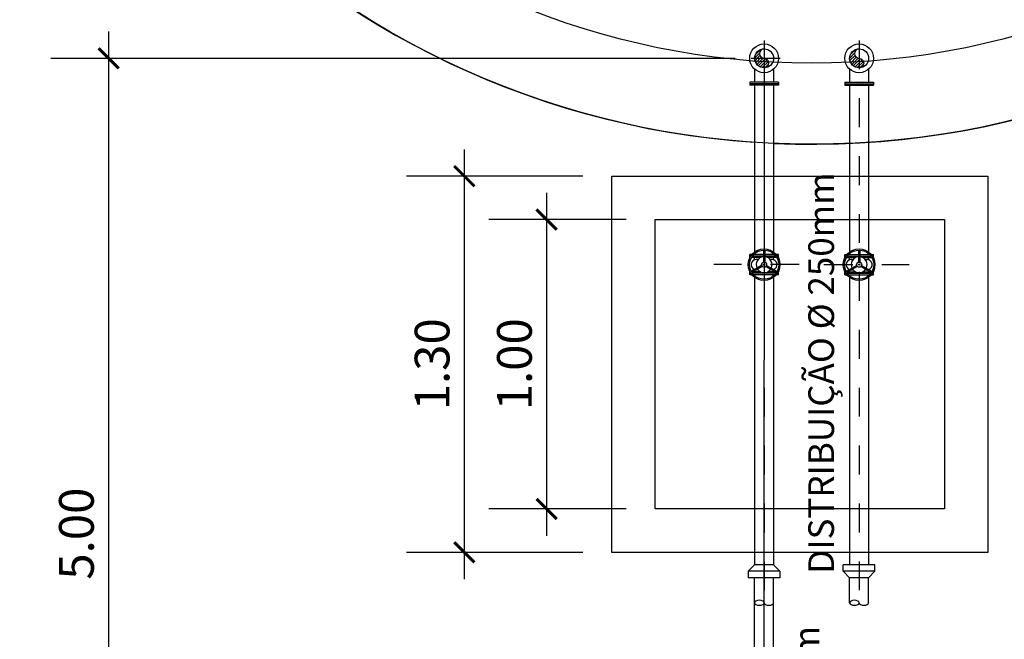
# Model space of a CAD drawing. Units: millimetres. Extents: x 1909.8 to 1946.5, y 870.6 to 897.8.
# Drawn here: x 1934.6 to 1938, y 883.7 to 885.8 of the extents above; entities that cross this region are included whole.
import ezdxf

# ---------------------------------------------------------------- set-up
doc = ezdxf.new("R2010")
doc.units = ezdxf.units.MM
for name, pattern in [('CYPELINEA', [0]), ('DASHED', [3e-06, 2e-06, -1e-06]), ('HIDDEN2', [0.1875, 0.125, -0.0625])]:
    doc.linetypes.add(name, pattern=pattern)
for name, color, linetype in [('01_COTAS', 1, 'Continuous'), ('1', 1, 'DASHED'), ('1-CONTINUA', 1, 'Continuous'), ('2-CONTINUA', 2, 'Continuous'), ('2-TRACEJADA', 2, 'HIDDEN2'), ('3-CONTINUA', 3, 'Continuous')]:
    doc.layers.add(name, color=color, linetype=linetype)
doc.layers.add('TXT_EST', color=3, linetype='CYPELINEA', lineweight=9)
doc.styles.add('ARIAL', font='arial.ttf')
doc.styles.add('NORMÓGRAFO', font='times.ttf')
doc.dimstyles.new('COTA-50', dxfattribs={"dimscale": 0, "dimtxt": 0.12, "dimasz": 0.07, "dimexe": 0.2, "dimexo": 0.1, "dimgap": 0.05, "dimtad": 1, "dimzin": 4, "dimdsep": 46, "dimtxsty": 'NORMÓGRAFO', "dimblk": 'ARCHTICK', "dimcen": 2.5, "dimdle": 0.0925, "dimclrd": 1, "dimclre": 1, "dimclrt": 2, "dimazin": 0, "dimtfac": 1, "dimtmove": 0, "dimatfit": 3, "dimldrblk": 'DOTSMALL', "dimfxl": 1, "dimtolj": 1, "dimtzin": 12, "dimarcsym": 0})

# ---------------------------------------------------------------- blocks, each defined once
blk = doc.blocks.new('_ArchTick')
at = {"color": 0, "linetype": 'ByBlock', "const_width": 0.15}
blk.add_lwpolyline([(-0.5, -0.5), (0.5, 0.5)], dxfattribs=at)
blk = doc.blocks.new('*D403')
at = {"layer": '01_COTAS', "color": 1, "lineweight": -2, "transparency": 16777216}
for p, q in [((1934.8582, 885.8078), (1934.8582, 880.6239)), ((1937.0236, 885.7153), (1934.6582, 885.7153)), ((1937.0215, 880.7164), (1934.6582, 880.7164))]:
    blk.add_line(p, q, dxfattribs=at)
at = {"layer": 'Defpoints', "color": 0, "transparency": 16777216}
for p in [(1937.1236, 885.7153), (1934.8582, 880.7164), (1937.1215, 880.7164)]:
    blk.add_point(p, dxfattribs=at)
at = {"layer": '01_COTAS', "color": 1, "lineweight": -2, "transparency": 16777216, "xscale": 0.07, "yscale": 0.07, "zscale": 0.07}
for p, rotation in [((1934.8582, 885.7153), 90), ((1934.8582, 880.7164), 270)]:
    blk.add_blockref('_ArchTick', p, dxfattribs=dict(at, rotation=rotation))
at = {"layer": '01_COTAS', "color": 2, "transparency": 16777216, "insert": (1934.747, 884.0732), "char_height": 0.12, "attachment_point": 5, "rotation": 90, "style": 'NORMÓGRAFO'}
blk.add_mtext('\\A1;5.00', dxfattribs=at)
blk = doc.blocks.new('_DOTSMALL')
at = {"color": 0, "linetype": 'ByBlock', "const_width": 0.5}
blk.add_lwpolyline([(-0.0625, 0, 1), (0.0625, 0, 1)], format="xyb", close=True, dxfattribs=at)
blk = doc.blocks.new('*D265')
at = {"layer": '01_COTAS', "color": 1, "lineweight": -2, "transparency": 16777216}
for p, q in [((1936.372, 885.2509), (1936.372, 884.0659)), ((1936.6471, 885.1584), (1936.172, 885.1584)), ((1936.6471, 884.1584), (1936.172, 884.1584))]:
    blk.add_line(p, q, dxfattribs=at)
at = {"layer": 'Defpoints', "color": 0, "transparency": 16777216}
for p in [(1936.7471, 885.1584), (1936.372, 884.1584), (1936.7471, 884.1584)]:
    blk.add_point(p, dxfattribs=at)
at = {"layer": '01_COTAS', "color": 1, "lineweight": -2, "transparency": 16777216, "xscale": 0.07, "yscale": 0.07, "zscale": 0.07}
for p, rotation in [((1936.372, 885.1584), 90), ((1936.372, 884.1584), 270)]:
    blk.add_blockref('_ArchTick', p, dxfattribs=dict(at, rotation=rotation))
at = {"layer": '01_COTAS', "color": 2, "transparency": 16777216, "insert": (1936.2608, 884.6584), "char_height": 0.12, "attachment_point": 5, "rotation": 90, "style": 'NORMÓGRAFO'}
blk.add_mtext('\\A1;1.00', dxfattribs=at)
blk = doc.blocks.new('*D266')
at = {"layer": '01_COTAS', "color": 1, "lineweight": -2, "transparency": 16777216}
for p, q in [((1916.7565, 889.6299), (1916.7565, 890.3891)), ((1921.6599, 889.6299), (1921.6599, 890.3891)), ((1916.664, 890.1891), (1921.7524, 890.1891)), ((1936.0875, 885.4009), (1936.0875, 883.9159)), ((1936.4971, 885.3084), (1935.8875, 885.3084)), ((1936.4971, 884.0084), (1935.8875, 884.0084))]:
    blk.add_line(p, q, dxfattribs=at)
at = {"layer": 'Defpoints', "color": 0, "transparency": 16777216}
for p in [(1921.6599, 890.1891), (1916.7565, 889.5299), (1921.6599, 889.5299), (1936.5971, 885.3084), (1936.0875, 884.0084), (1936.5971, 884.0084)]:
    blk.add_point(p, dxfattribs=at)
at = {"layer": '01_COTAS', "color": 1, "lineweight": -2, "transparency": 16777216, "xscale": 0.07, "yscale": 0.07, "zscale": 0.07}
for p, rotation in [((1916.7565, 890.1891), 180), ((1936.0875, 885.3084), 90), ((1936.0875, 884.0084), 270)]:
    blk.add_blockref('_ArchTick', p, dxfattribs=dict(at, rotation=rotation))
blk.add_blockref('_ArchTick', (1921.6599, 890.1891), dxfattribs=at)
at = {"layer": '01_COTAS', "color": 2, "transparency": 16777216, "insert": (1919.2082, 890.3004), "char_height": 0.12, "attachment_point": 5, "style": 'NORMÓGRAFO'}
blk.add_mtext('\\A1;4.90', dxfattribs=at)
at = {"layer": '01_COTAS', "color": 2, "transparency": 16777216, "insert": (1935.9762, 884.6584), "char_height": 0.12, "attachment_point": 5, "rotation": 90, "style": 'NORMÓGRAFO'}
blk.add_mtext('\\A1;1.30', dxfattribs=at)

msp = doc.modelspace()

# ---------------------------------------------------------------- hatches: boundary and pattern name
at = {"layer": '1-CONTINUA'}
h = msp.add_hatch(dxfattribs=at)
h.set_pattern_fill('LINE', color=256, scale=0.002189, angle=45, style=0)
h.set_pattern_definition([(45, (1930.810976, 884.931675), (-0.004915411, 0.004915411), [])])
edge = h.paths.add_edge_path()
edge.add_ellipse((1937.1236, 885.7317), major_axis=(0, 0.0164), ratio=0.957808, start_angle=0, end_angle=180, ccw=False)
edge.add_arc((1937.1236, 885.7153), 0.0327, 90, 180)
edge.add_line((1937.0908, 885.7153), (1937.1236, 885.7153))
h.paths.add_polyline_path([(1937.1236, 885.7153), (1937.0908, 885.7153, 0.414214), (1937.1236, 885.6826)])
edge = h.paths.add_edge_path()
edge.add_ellipse((1937.1236, 885.6989), major_axis=(0, -0.0164), ratio=0.957808, start_angle=0, end_angle=180)
edge.add_line((1937.1236, 885.7153), (1937.1236, 885.6826))
h = msp.add_hatch(dxfattribs=at)
h.set_pattern_fill('LINE', color=256, scale=0.002189, angle=45, style=0)
h.set_pattern_definition([(45, (1931.1393905, 884.931675), (-0.004915411, 0.004915411), [])])
edge = h.paths.add_edge_path()
edge.add_ellipse((1937.452, 885.7317), major_axis=(0, 0.0164), ratio=0.957808, start_angle=0, end_angle=180, ccw=False)
edge.add_arc((1937.452, 885.7153), 0.0327, 90, 180)
edge.add_line((1937.4193, 885.7153), (1937.452, 885.7153))
h.paths.add_polyline_path([(1937.452, 885.7153), (1937.4193, 885.7153, 0.414214), (1937.452, 885.6826)])
edge = h.paths.add_edge_path()
edge.add_ellipse((1937.452, 885.6989), major_axis=(0, -0.0164), ratio=0.957808, start_angle=0, end_angle=180)
edge.add_line((1937.452, 885.7153), (1937.452, 885.6826))

# ---------------------------------------------------------------- linework, layer by layer
at = {"layer": '1'}
for p, q in [((1937.1236, 885.7775), (1937.1236, 883.8136)), ((1937.452, 885.7775), (1937.452, 883.815)), ((1937.1789, 885.7153), (1937.0633, 885.7153)), ((1937.2452, 885.0025), (1936.9503, 885.0025)), ((1937.3304, 885.0025), (1937.6252, 885.0025))]:
    msp.add_line(p, q, dxfattribs=at)
at = {"layer": '2-CONTINUA'}
for p, q in [((1937.0737, 885.6331), (1937.0737, 885.6224)), ((1937.1734, 885.6331), (1937.0737, 885.6331)), ((1937.1734, 885.6277), (1937.0737, 885.6277)), ((1937.1734, 885.6224), (1937.0737, 885.6224)), ((1937.1734, 885.6331), (1937.1734, 885.6224)), ((1937.4022, 885.6331), (1937.4022, 885.6224)), ((1937.4022, 885.6331), (1937.5018, 885.6331)), ((1937.4022, 885.6277), (1937.5018, 885.6277)), ((1937.4022, 885.6224), (1937.5018, 885.6224)), ((1937.5018, 885.6331), (1937.5018, 885.6224)), ((1936.5971, 885.3084), (1937.8971, 885.3084)), ((1936.5971, 884.0084), (1936.5971, 885.3084)), ((1937.8971, 885.3084), (1937.8971, 884.0084)), ((1936.7471, 884.1584), (1936.7471, 885.1584)), ((1936.7471, 885.1584), (1937.7471, 885.1584)), ((1937.7471, 885.1584), (1937.7471, 884.1584)), ((1937.0814, 885.0374), (1937.0737, 885.0374)), ((1937.0737, 885.0267), (1937.0737, 885.0374)), ((1937.0775, 885.032), (1937.0737, 885.032)), ((1937.1643, 885.032), (1937.0828, 885.032)), ((1937.1598, 885.0374), (1937.0873, 885.0374)), ((1937.1214, 885.0528), (1937.1214, 885.011)), ((1937.1257, 885.0528), (1937.1257, 885.011)), ((1937.1734, 885.0374), (1937.1657, 885.0374)), ((1937.1734, 885.032), (1937.1696, 885.032)), ((1937.1734, 885.0267), (1937.1734, 885.0374)), ((1937.4022, 885.0374), (1937.4098, 885.0374)), ((1937.4022, 885.0267), (1937.4022, 885.0374)), ((1937.4022, 885.032), (1937.4059, 885.032)), ((1937.4112, 885.032), (1937.4927, 885.032)), ((1937.4157, 885.0374), (1937.4883, 885.0374)), ((1937.4498, 885.0528), (1937.4498, 885.011)), ((1937.4542, 885.0528), (1937.4542, 885.011)), ((1937.4941, 885.0374), (1937.5018, 885.0374)), ((1937.498, 885.032), (1937.5018, 885.032)), ((1937.5018, 885.0267), (1937.5018, 885.0374)), ((1937.0745, 885.0267), (1937.0737, 885.0267)), ((1937.1151, 885.0001), (1937.0789, 884.9792)), ((1937.1108, 885.0267), (1937.0794, 885.0267)), ((1937.1173, 884.9964), (1937.0811, 884.9754)), ((1937.0907, 885.0191), (1937.0907, 885.0267)), ((1937.1025, 885.02), (1937.0962, 885.02)), ((1937.1298, 884.9964), (1937.166, 884.9754)), ((1937.132, 885.0001), (1937.1682, 884.9792)), ((1937.1677, 885.0267), (1937.1364, 885.0267)), ((1937.1509, 885.02), (1937.1446, 885.02)), ((1937.1564, 885.0191), (1937.1564, 885.0267)), ((1937.1734, 885.0267), (1937.1727, 885.0267)), ((1937.4022, 885.0267), (1937.4029, 885.0267)), ((1937.4435, 885.0001), (1937.4073, 884.9792)), ((1937.4078, 885.0267), (1937.4392, 885.0267)), ((1937.4457, 884.9964), (1937.4095, 884.9754)), ((1937.4191, 885.0191), (1937.4191, 885.0267)), ((1937.4246, 885.02), (1937.4309, 885.02)), ((1937.4582, 884.9964), (1937.4944, 884.9754)), ((1937.4604, 885.0001), (1937.4966, 884.9792)), ((1937.4648, 885.0267), (1937.4961, 885.0267)), ((1937.473, 885.02), (1937.4793, 885.02)), ((1937.4848, 885.0191), (1937.4848, 885.0267)), ((1937.5011, 885.0267), (1937.5018, 885.0267)), ((1937.0737, 884.9676), (1937.0737, 884.9783)), ((1937.0745, 884.9783), (1937.0737, 884.9783)), ((1937.0775, 884.9729), (1937.0737, 884.9729)), ((1937.0814, 884.9676), (1937.0737, 884.9676)), ((1937.1643, 884.9729), (1937.0828, 884.9729)), ((1937.1108, 884.9783), (1937.086, 884.9783)), ((1937.1598, 884.9676), (1937.0873, 884.9676)), ((1937.0907, 884.9783), (1937.0907, 884.981)), ((1937.1025, 884.985), (1937.0976, 884.985)), ((1937.1611, 884.9783), (1937.1364, 884.9783)), ((1937.1495, 884.985), (1937.1446, 884.985)), ((1937.1564, 884.9783), (1937.1564, 884.981)), ((1937.1734, 884.9676), (1937.1657, 884.9676)), ((1937.1734, 884.9729), (1937.1696, 884.9729)), ((1937.1734, 884.9783), (1937.1727, 884.9783)), ((1937.1734, 884.9676), (1937.1734, 884.9783)), ((1937.4022, 884.9676), (1937.4022, 884.9783)), ((1937.4022, 884.9783), (1937.4029, 884.9783)), ((1937.4022, 884.9729), (1937.4059, 884.9729)), ((1937.4022, 884.9676), (1937.4098, 884.9676)), ((1937.4112, 884.9729), (1937.4927, 884.9729)), ((1937.4144, 884.9783), (1937.4392, 884.9783)), ((1937.4157, 884.9676), (1937.4883, 884.9676)), ((1937.4191, 884.9783), (1937.4191, 884.981)), ((1937.426, 884.985), (1937.4309, 884.985)), ((1937.4648, 884.9783), (1937.4895, 884.9783)), ((1937.473, 884.985), (1937.4779, 884.985)), ((1937.4848, 884.9783), (1937.4848, 884.981)), ((1937.4941, 884.9676), (1937.5018, 884.9676)), ((1937.498, 884.9729), (1937.5018, 884.9729)), ((1937.5011, 884.9783), (1937.5018, 884.9783)), ((1937.5018, 884.9676), (1937.5018, 884.9783)), ((1937.7471, 884.1584), (1936.7471, 884.1584)), ((1937.8971, 884.0084), (1936.5971, 884.0084))]:
    msp.add_line(p, q, dxfattribs=at)
for points, format in [([(1937.1236, 885.371, 0, 0.0114, 0), (1937.1236, 885.3345, 0, 0, 0), (1937.1236, 885.2966, 0, 0, 0)], "xyseb"), ([(1937.452, 885.2982, 0, 0.0114, 0), (1937.452, 885.3347, 0, 0, 0), (1937.452, 885.3726, 0, 0, 0)], "xyseb"), ([(1937.0907, 885.0211), (1937.0907, 885.0211, -0.303757)], "xyb"), ([(1937.4848, 885.0211), (1937.4848, 885.0211, 0.303757)], "xyb"), ([(1937.1236, 883.8148, 0, 0.0114, 0), (1937.1236, 883.7783, 0, 0, 0), (1937.1236, 883.7403, 0, 0, 0)], "xyseb"), ([(1937.452, 883.8148, 0, 0.0114, 0), (1937.452, 883.7783, 0, 0, 0), (1937.452, 883.7403, 0, 0, 0)], "xyseb")]:
    msp.add_lwpolyline(points, format=format, dxfattribs=at)
for centre, radius in [((1937.2878, 888.3415), 2.9229), ((1937.2878, 888.3415), 2.6431), ((1937.1236, 885.7153), 0.0498), ((1937.1236, 885.7153), 0.0328), ((1937.452, 885.7153), 0.0498), ((1937.452, 885.7153), 0.0328), ((1937.1236, 885.0025), 0.0547), ((1937.1236, 885.0025), 0.0504), ((1937.452, 885.0025), 0.0547), ((1937.452, 885.0025), 0.0504), ((1937.1236, 885.0025), 0.00876), ((1937.1236, 885.0025), 0.00219), ((1937.452, 885.0025), 0.00876), ((1937.452, 885.0025), 0.00219)]:
    msp.add_circle(centre, radius, dxfattribs=at)
for centre, radius, start, end in [((1937.2878, 888.3415), 2.9229, 267.424, 266.1344), ((1937.0962, 885.0025), 0.0175, 90, 251.0145), ((1937.1236, 885.0025), 0.0274, 94.5886, 205.4114), ((1937.1236, 885.0025), 0.0274, 334.5886, 85.4114), ((1937.1509, 885.0025), 0.0175, 288.9855, 90), ((1937.4246, 885.0025), 0.0175, 90, 251.0145), ((1937.452, 885.0025), 0.0274, 94.5886, 205.4114), ((1937.452, 885.0025), 0.0274, 334.5886, 85.4114), ((1937.4793, 885.0025), 0.0175, 288.9855, 90), ((1937.1236, 885.0025), 0.0274, 214.5886, 325.4114), ((1937.452, 885.0025), 0.0274, 214.5886, 325.4114)]:
    msp.add_arc(centre, radius, start, end, dxfattribs=at)
for centre in [(1937.1236, 885.7317), (1937.452, 885.7317)]:
    msp.add_ellipse(centre, major_axis=(0, -0.0164), ratio=0.957808, start_param=3.141593, end_param=6.283185, dxfattribs=at)
at = {"layer": '2-CONTINUA', "extrusion": (0, 0, -1)}
for centre in [(1937.1236, 885.6989), (1937.452, 885.6989)]:
    msp.add_ellipse(centre, major_axis=(0, -0.0164), ratio=0.957808, start_param=3.141593, end_param=6.283185, dxfattribs=at)
at = {"layer": '2-TRACEJADA'}
for p, q in [((1937.0907, 885.2105), (1937.0907, 885.112)), ((1937.1564, 885.2105), (1937.1564, 885.112)), ((1937.4191, 885.2105), (1937.4191, 885.112)), ((1937.4848, 885.2105), (1937.4848, 885.112)), ((1937.0907, 884.3298), (1937.0907, 884.2313)), ((1937.1564, 884.3298), (1937.1564, 884.2313)), ((1937.4191, 884.3298), (1937.4191, 884.2313)), ((1937.4848, 884.3298), (1937.4848, 884.2313))]:
    msp.add_line(p, q, dxfattribs=at)
at = {"layer": '3-CONTINUA'}
for p, q in [((1937.1236, 885.7153), (1937.1214, 882.2213)), ((1937.0907, 885.6779), (1937.0907, 885.6331)), ((1937.1564, 885.6779), (1937.1564, 885.6331)), ((1937.4191, 885.6779), (1937.4191, 885.6331)), ((1937.4848, 885.6779), (1937.4848, 885.6331)), ((1937.0907, 885.6224), (1937.0907, 885.2105)), ((1937.1564, 885.6224), (1937.1564, 885.2105)), ((1937.4191, 885.6224), (1937.4191, 885.2105)), ((1937.4848, 885.6224), (1937.4848, 885.2105)), ((1937.0907, 885.112), (1937.0907, 885.0463)), ((1937.1564, 885.112), (1937.1564, 885.0463)), ((1937.4191, 885.112), (1937.4191, 885.0463)), ((1937.4848, 885.112), (1937.4848, 885.0463)), ((1937.0907, 885.0407), (1937.0907, 885.0374)), ((1937.1564, 885.0407), (1937.1564, 885.0374)), ((1937.4191, 885.0407), (1937.4191, 885.0374)), ((1937.4848, 885.0407), (1937.4848, 885.0374)), ((1937.0907, 884.9676), (1937.0907, 884.9643)), ((1937.1564, 884.9676), (1937.1564, 884.9643)), ((1937.4191, 884.9676), (1937.4191, 884.9643)), ((1937.4848, 884.9676), (1937.4848, 884.9643)), ((1937.0907, 884.9587), (1937.0907, 884.3298)), ((1937.1564, 884.9587), (1937.1564, 884.3298)), ((1937.4191, 884.9587), (1937.4191, 884.8324)), ((1937.4848, 884.9587), (1937.4848, 884.8324)), ((1937.4186, 884.8315), (1937.4191, 884.6402)), ((1937.4848, 884.8324), (1937.4848, 884.6402)), ((1937.4191, 884.6402), (1937.4191, 884.3298)), ((1937.4848, 884.6402), (1937.4848, 884.3298)), ((1937.0907, 884.2313), (1937.0907, 883.9649)), ((1937.1564, 884.2313), (1937.1564, 883.9649)), ((1937.4191, 884.2313), (1937.4191, 883.9649)), ((1937.4848, 884.2313), (1937.4848, 883.9649)), ((1937.0688, 883.943), (1937.0907, 883.9649)), ((1937.1783, 883.943), (1937.0688, 883.943)), ((1937.0688, 883.943), (1937.0688, 883.9211)), ((1937.1564, 883.9649), (1937.0907, 883.9649)), ((1937.1783, 883.943), (1937.1564, 883.9649)), ((1937.1783, 883.943), (1937.1783, 883.9211)), ((1937.5067, 883.9649), (1937.3972, 883.9649)), ((1937.3972, 883.943), (1937.3972, 883.9649)), ((1937.3972, 883.943), (1937.4191, 883.9211)), ((1937.5067, 883.943), (1937.3972, 883.943)), ((1937.5067, 883.943), (1937.4848, 883.9211)), ((1937.5067, 883.943), (1937.5067, 883.9649)), ((1937.1783, 883.9211), (1937.0688, 883.9211)), ((1937.0907, 882.1408), (1937.0907, 883.9211)), ((1937.1564, 882.1408), (1937.1564, 883.9211)), ((1937.4191, 883.8343), (1937.4191, 883.9211)), ((1937.4848, 883.9211), (1937.4191, 883.9211)), ((1937.4848, 883.8343), (1937.4848, 883.9211))]:
    msp.add_line(p, q, dxfattribs=at)
at = {"layer": '3-CONTINUA', "extrusion": (0, 0, -1)}
for centre in [(1937.1071, 883.8343), (1937.4356, 883.8343)]:
    msp.add_ellipse(centre, major_axis=(-0.0164, 0), ratio=0.53394, dxfattribs=at)
at = {"layer": '3-CONTINUA'}
for centre in [(1937.14, 883.8343), (1937.4684, 883.8343)]:
    msp.add_ellipse(centre, major_axis=(0.0164, 0), ratio=0.53394, start_param=3.141593, end_param=6.283185, dxfattribs=at)

# ---------------------------------------------------------------- texts
at = {"layer": 'TXT_EST', "color": 2, "linetype": 'Continuous', "style": 'ARIAL'}
for s, p in [('DISTRIBUIÇÃO %%C 250mm', (1937.3651, 883.9346)), ('ALIMENTAÇÃO %%C 200mm', (1937.3149, 882.368))]:
    msp.add_text(s, height=0.088593, rotation=90, dxfattribs=at).set_placement(p)

# ---------------------------------------------------------------- dimensions: what is measured, and where the dimension line sits
at = {"layer": '01_COTAS'}
for base, p1, p2, picture, middle in [((1936.0875, 884.0084), (1936.5971, 885.3084), (1936.5971, 884.0084), '*D266', (1935.9762, 884.6584)), ((1936.372, 884.1584), (1936.7471, 885.1584), (1936.7471, 884.1584), '*D265', (1936.2608, 884.6584))]:
    dim = msp.add_linear_dim(base=base, p1=p1, p2=p2, angle=90, dimstyle='COTA-50', override={"dimscale": 1}, dxfattribs=at)
    dim.commit()
    dim.dimension.update_dxf_attribs({"geometry": picture, "text_midpoint": middle})
dim = msp.add_linear_dim(base=(1921.6599, 890.1891), p1=(1916.7565, 889.5299), p2=(1921.6599, 889.5299), dimstyle='COTA-50', override={"dimscale": 1}, dxfattribs=at)
dim.commit()
dim.dimension.update_dxf_attribs({"geometry": '*D266', "text_midpoint": (1919.2082, 890.3004)})
dim = msp.add_linear_dim(base=(1934.8582, 880.7164), p1=(1937.1236, 885.7153), p2=(1937.1215, 880.7164), angle=90, dimstyle='COTA-50', override={"dimscale": 1}, dxfattribs=at)
dim.commit()
dim.dimension.update_dxf_attribs({"geometry": '*D403', "text_midpoint": (1934.8582, 884.0732), "dimtype": 160})

doc.saveas('drawing.dxf')
